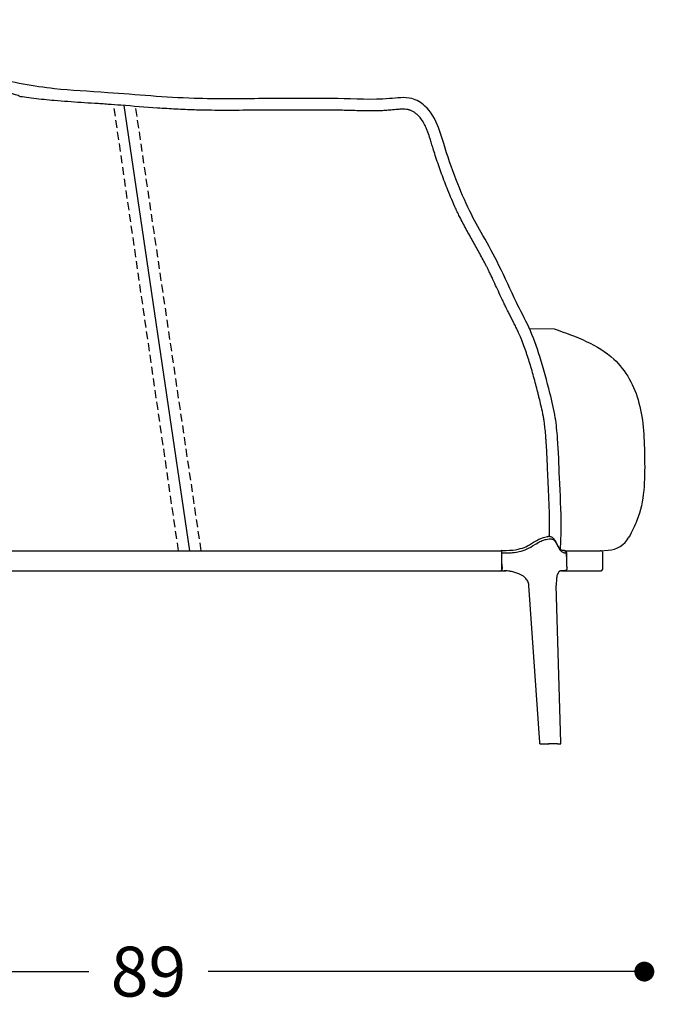
# Model space of a CAD drawing. Extents: x 4083 to 6134, y 1806 to 2160.
# Drawn here: x 5620 to 5684, y 1991 to 2090 of the extents above; entities that cross this region are included whole.
import ezdxf

# ---------------------------------------------------------------- set-up
doc = ezdxf.new("R2010")
doc.units = 0
doc.header["$LTSCALE"] = 0.5
doc.header["$MEASUREMENT"] = 0
doc.header["$PDMODE"] = 34
doc.header["$PDSIZE"] = 5
doc.linetypes.add('NASCOSTA2', pattern=[4.7625, 3.175, -1.5875])
doc.layers.get('0').update_dxf_attribs({"linetype": 'CONTINUOUS'})
doc.layers.get('DEFPOINTS').update_dxf_attribs({"linetype": 'CONTINUOUS'})
for name, color, linetype in [('FRAU-CUCITURE', 8, 'NASCOSTA2'), ('FRAU-DISEGNI', 52, 'CONTINUOUS'), ('FRAU-QUOTE', 34, 'CONTINUOUS')]:
    doc.layers.add(name, color=color, linetype=linetype)
doc.styles.add('POLTRONA-FRAU', font='times.ttf', dxfattribs={"oblique": 15})
doc.dimstyles.new('POLTRONA-FRAU$0', dxfattribs={"dimscale": 2, "dimtxt": 2.5, "dimasz": 1, "dimexe": 1.25, "dimexo": 0.625, "dimgap": 1, "dimtad": 0, "dimdec": 0, "dimrnd": 1, "dimdsep": 46, "dimtxsty": 'POLTRONA-FRAU', "dimblk1": 'DOT', "dimblk2": 'DOT', "dimsah": 1, "dimcen": 2.5, "dimse1": 1, "dimse2": 1, "dimaunit": 1, "dimadec": 0, "dimazin": 0, "dimtfac": 1, "dimtdec": 0, "dimtofl": 0, "dimtmove": 0, "dimatfit": 3, "dimldrblk": 'DOT', "dimfxl": 0, "dimtolj": 1, "dimarcsym": 0})

# ---------------------------------------------------------------- blocks, each defined once
blk = doc.blocks.new('_DOT')
at = {"color": 0, "linetype": 'ByBlock'}
blk.add_line((-0.5, 0), (-1, 0), dxfattribs=at)
at = {"color": 0, "linetype": 'ByBlock', "const_width": 0.5}
blk.add_lwpolyline([(-0.25, 0, 1), (0.25, 0, 1)], format="xyb", close=True, dxfattribs=at)
blk = doc.blocks.new('*D45')
at = {"layer": 'DEFPOINTS', "color": 0}
for p in [(5593.58, 2061.749), (5682.888, 2049.425), (5682.888, 1994.463)]:
    blk.add_point(p, dxfattribs=at)
at = {"layer": 'FRAU-QUOTE', "color": 0, "lineweight": -2}
for p, q in [((5595.58, 1994.463), (5627.149, 1994.463)), ((5680.888, 1994.463), (5639.128, 1994.463))]:
    blk.add_line(p, q, dxfattribs=at)
at = {"layer": 'FRAU-QUOTE', "color": 0, "lineweight": -2, "xscale": 2, "yscale": 2, "zscale": 2, "rotation": 180}
blk.add_blockref('_DOT', (5593.58, 1994.463), dxfattribs=at)
at = {"layer": 'FRAU-QUOTE', "color": 0, "lineweight": -2, "xscale": 2, "yscale": 2, "zscale": 2}
blk.add_blockref('_DOT', (5682.888, 1994.463), dxfattribs=at)
at = {"layer": 'FRAU-QUOTE', "color": 0, "insert": (5633.138, 1994.463), "char_height": 5, "attachment_point": 5, "style": 'POLTRONA-FRAU'}
blk.add_mtext('\\A1;89', dxfattribs=at)

msp = doc.modelspace()

# ---------------------------------------------------------------- linework, layer by layer
at = {"layer": 'FRAU-CUCITURE', "ltscale": 0.5}
for p, q in [((5636.147, 2036.696), (5629.649, 2081.44)), ((5638.424, 2036.696), (5631.843, 2081.273))]:
    msp.add_line(p, q, dxfattribs=at)
at = {"layer": 'FRAU-DISEGNI'}
for p, q in [((5637.285, 2036.696), (5630.691, 2081.362)), ((5671.362, 2058.974), (5673.839, 2058.969)), ((5672.903, 2038.069), (5673.03, 2038.098)), ((5673.03, 2038.098), (5673.161, 2038.117)), ((5673.122, 2038.122), (5673.255, 2038.122)), ((5673.161, 2038.117), (5673.255, 2038.122)), ((5673.323, 2038.119), (5673.255, 2038.122)), ((5673.391, 2038.112), (5673.323, 2038.119)), ((5673.456, 2038.1), (5673.391, 2038.112)), ((5673.518, 2038.082), (5673.456, 2038.1)), ((5670.989, 2037.098), (5671.155, 2037.178)), ((5671.155, 2037.178), (5671.376, 2037.299)), ((5671.376, 2037.299), (5671.558, 2037.407)), ((5671.486, 2037.063), (5671.669, 2037.172)), ((5671.558, 2037.407), (5671.783, 2037.545)), ((5671.669, 2037.172), (5672.033, 2037.393)), ((5671.783, 2037.545), (5672.086, 2037.721)), ((5672.033, 2037.393), (5672.297, 2037.542)), ((5672.086, 2037.721), (5672.307, 2037.838)), ((5672.297, 2037.542), (5672.436, 2037.615)), ((5672.307, 2037.838), (5672.489, 2037.924)), ((5672.436, 2037.615), (5672.541, 2037.665)), ((5672.489, 2037.924), (5672.681, 2038)), ((5672.541, 2037.665), (5672.646, 2037.711)), ((5672.646, 2037.711), (5672.775, 2037.76)), ((5672.681, 2038), (5672.764, 2038.028)), ((5672.764, 2038.028), (5672.903, 2038.069)), ((5672.775, 2037.76), (5672.929, 2037.807)), ((5672.929, 2037.807), (5673.041, 2037.833)), ((5673.041, 2037.833), (5673.187, 2037.861)), ((5673.187, 2037.861), (5673.326, 2037.878)), ((5673.326, 2037.878), (5673.433, 2037.882)), ((5673.433, 2037.882), (5673.532, 2037.877)), ((5673.568, 2038.064), (5673.518, 2038.082)), ((5673.532, 2037.877), (5673.614, 2037.863)), ((5673.616, 2038.041), (5673.568, 2038.064)), ((5673.614, 2037.863), (5673.677, 2037.846)), ((5673.661, 2038.015), (5673.616, 2038.041)), ((5673.703, 2037.986), (5673.661, 2038.015)), ((5673.677, 2037.846), (5673.733, 2037.825)), ((5673.756, 2037.941), (5673.703, 2037.986)), ((5673.733, 2037.825), (5673.785, 2037.795)), ((5673.8, 2037.895), (5673.756, 2037.941)), ((5673.785, 2037.795), (5673.818, 2037.77)), ((5673.875, 2037.801), (5673.8, 2037.895)), ((5673.818, 2037.77), (5673.847, 2037.741)), ((5673.847, 2037.741), (5673.875, 2037.708)), ((5673.958, 2037.676), (5673.875, 2037.801)), ((5673.875, 2037.708), (5673.91, 2037.662)), ((5673.91, 2037.662), (5673.945, 2037.611)), ((5673.945, 2037.611), (5674.013, 2037.503)), ((5674.063, 2037.498), (5673.958, 2037.676)), ((5674.013, 2037.503), (5674.08, 2037.386)), ((5674.188, 2037.266), (5674.063, 2037.498)), ((5674.08, 2037.386), (5674.199, 2037.165)), ((5674.28, 2037.097), (5674.188, 2037.266)), ((5674.199, 2037.165), (5674.265, 2037.04)), ((5607.24, 2036.696), (5668.529, 2036.696)), ((5667.987, 2036.696), (5668.532, 2036.708)), ((5668.489, 2036.708), (5668.532, 2036.708)), ((5668.489, 2036.696), (5668.489, 2036.708)), ((5668.531, 2036.696), (5668.529, 2036.696)), ((5668.532, 2036.695), (5668.531, 2036.696)), ((5668.532, 2036.708), (5668.786, 2036.711)), ((5668.533, 2036.708), (5668.532, 2036.708)), ((5668.541, 2036.705), (5668.532, 2036.708)), ((5668.534, 2036.695), (5668.532, 2036.695)), ((5668.535, 2036.707), (5668.533, 2036.708)), ((5668.535, 2036.695), (5668.534, 2036.695)), ((5668.536, 2036.707), (5668.535, 2036.707)), ((5668.537, 2036.694), (5668.535, 2036.695)), ((5668.538, 2036.706), (5668.536, 2036.707)), ((5668.538, 2036.693), (5668.537, 2036.694)), ((5668.539, 2036.706), (5668.538, 2036.706)), ((5668.54, 2036.692), (5668.538, 2036.693)), ((5668.541, 2036.705), (5668.539, 2036.706)), ((5668.541, 2036.691), (5668.54, 2036.692)), ((5668.542, 2036.704), (5668.541, 2036.705)), ((5668.551, 2036.696), (5668.541, 2036.705)), ((5668.543, 2036.69), (5668.541, 2036.691)), ((5668.544, 2036.703), (5668.542, 2036.704)), ((5668.544, 2036.688), (5668.543, 2036.69)), ((5668.545, 2036.702), (5668.544, 2036.703)), ((5668.547, 2036.685), (5668.544, 2036.688)), ((5668.547, 2036.7), (5668.545, 2036.702)), ((5668.55, 2036.697), (5668.547, 2036.7)), ((5668.55, 2036.681), (5668.547, 2036.685)), ((5668.553, 2036.693), (5668.55, 2036.697)), ((5668.553, 2036.677), (5668.55, 2036.681)), ((5668.568, 2036.662), (5668.551, 2036.696)), ((5668.556, 2036.689), (5668.553, 2036.693)), ((5668.559, 2036.666), (5668.553, 2036.677)), ((5668.561, 2036.679), (5668.556, 2036.689)), ((5668.564, 2036.653), (5668.559, 2036.666)), ((5668.566, 2036.667), (5668.561, 2036.679)), ((5668.569, 2036.638), (5668.564, 2036.653)), ((5668.571, 2036.653), (5668.566, 2036.667)), ((5668.579, 2036.624), (5668.568, 2036.662)), ((5668.574, 2036.622), (5668.569, 2036.638)), ((5668.576, 2036.637), (5668.571, 2036.653)), ((5668.582, 2036.584), (5668.574, 2036.622)), ((5668.584, 2036.6), (5668.576, 2036.637)), ((5668.587, 2036.576), (5668.579, 2036.624)), ((5668.588, 2036.54), (5668.582, 2036.584)), ((5668.59, 2036.558), (5668.584, 2036.6)), ((5668.595, 2036.465), (5668.587, 2036.576)), ((5668.592, 2036.443), (5668.588, 2036.54)), ((5668.595, 2036.465), (5668.59, 2036.558)), ((5668.592, 2034.929), (5668.592, 2036.443)), ((5668.595, 2036.465), (5668.889, 2036.469)), ((5668.602, 2035.703), (5668.595, 2036.465)), ((5668.786, 2036.711), (5669.039, 2036.717)), ((5668.889, 2036.469), (5669.184, 2036.477)), ((5669.039, 2036.717), (5669.375, 2036.734)), ((5669.184, 2036.477), (5669.512, 2036.494)), ((5669.375, 2036.734), (5669.539, 2036.747)), ((5669.512, 2036.494), (5669.667, 2036.507)), ((5669.539, 2036.747), (5669.702, 2036.763)), ((5669.667, 2036.507), (5669.822, 2036.523)), ((5669.702, 2036.763), (5669.963, 2036.799)), ((5669.822, 2036.523), (5670.073, 2036.558)), ((5669.963, 2036.799), (5670.221, 2036.847)), ((5670.073, 2036.558), (5670.324, 2036.606)), ((5670.221, 2036.847), (5670.435, 2036.9)), ((5670.324, 2036.606), (5670.535, 2036.659)), ((5670.435, 2036.9), (5670.647, 2036.964)), ((5670.535, 2036.659), (5670.745, 2036.723)), ((5670.647, 2036.964), (5670.82, 2037.026)), ((5670.745, 2036.723), (5670.938, 2036.793)), ((5670.82, 2037.026), (5670.989, 2037.098)), ((5670.938, 2036.793), (5671.126, 2036.874)), ((5671.126, 2036.874), (5671.262, 2036.94)), ((5671.262, 2036.94), (5671.486, 2037.063)), ((5674.265, 2037.04), (5674.356, 2036.886)), ((5674.345, 2036.993), (5674.28, 2037.097)), ((5674.406, 2036.91), (5674.345, 2036.993)), ((5674.356, 2036.886), (5674.419, 2036.796)), ((5674.467, 2036.843), (5674.406, 2036.91)), ((5674.419, 2036.796), (5674.482, 2036.717)), ((5674.529, 2036.79), (5674.467, 2036.843)), ((5674.482, 2036.717), (5674.526, 2036.671)), ((5674.526, 2036.671), (5674.57, 2036.63)), ((5674.591, 2036.753), (5674.529, 2036.79)), ((5674.57, 2036.63), (5674.632, 2036.582)), ((5674.661, 2036.727), (5674.591, 2036.753)), ((5674.632, 2036.582), (5674.694, 2036.544)), ((5674.737, 2036.713), (5674.661, 2036.727)), ((5674.694, 2036.544), (5674.755, 2036.516)), ((5674.841, 2036.708), (5674.737, 2036.713)), ((5674.755, 2036.516), (5674.8, 2036.5)), ((5674.8, 2036.5), (5674.845, 2036.488)), ((5674.826, 2036.708), (5674.837, 2036.708)), ((5674.826, 2036.708), (5674.837, 2036.708)), ((5674.856, 2036.707), (5674.837, 2036.708)), ((5674.872, 2036.705), (5674.837, 2036.708)), ((5674.845, 2036.488), (5674.899, 2036.478)), ((5674.874, 2036.704), (5674.856, 2036.707)), ((5674.925, 2036.69), (5674.872, 2036.705)), ((5674.892, 2036.701), (5674.874, 2036.704)), ((5674.909, 2036.696), (5674.892, 2036.701)), ((5674.899, 2036.478), (5675.011, 2036.468)), ((5674.927, 2036.689), (5674.909, 2036.696)), ((5674.91, 2036.696), (5678.482, 2036.696)), ((5674.973, 2036.662), (5674.925, 2036.69)), ((5674.943, 2036.681), (5674.927, 2036.689)), ((5674.949, 2036.681), (5674.934, 2036.686)), ((5674.959, 2036.672), (5674.943, 2036.681)), ((5674.963, 2036.675), (5674.949, 2036.681)), ((5674.975, 2036.661), (5674.959, 2036.672)), ((5674.977, 2036.668), (5674.963, 2036.675)), ((5675.015, 2036.624), (5674.973, 2036.662)), ((5674.989, 2036.65), (5674.975, 2036.661)), ((5674.99, 2036.66), (5674.977, 2036.668)), ((5675.003, 2036.637), (5674.989, 2036.65)), ((5675.003, 2036.651), (5674.99, 2036.66)), ((5675.016, 2036.641), (5675.003, 2036.651)), ((5675.015, 2036.623), (5675.003, 2036.637)), ((5675.011, 2036.468), (5675.076, 2036.465)), ((5675.047, 2036.576), (5675.015, 2036.624)), ((5675.027, 2036.608), (5675.015, 2036.623)), ((5675.027, 2036.631), (5675.016, 2036.641)), ((5675.038, 2036.619), (5675.027, 2036.631)), ((5675.037, 2036.592), (5675.027, 2036.608)), ((5675.047, 2036.576), (5675.037, 2036.592)), ((5675.049, 2036.607), (5675.038, 2036.619)), ((5675.055, 2036.558), (5675.047, 2036.576)), ((5675.067, 2036.522), (5675.047, 2036.576)), ((5675.058, 2036.595), (5675.049, 2036.607)), ((5675.062, 2036.54), (5675.055, 2036.558)), ((5675.067, 2036.581), (5675.058, 2036.595)), ((5675.067, 2036.522), (5675.062, 2036.54)), ((5675.075, 2036.568), (5675.067, 2036.581)), ((5675.071, 2036.503), (5675.067, 2036.522)), ((5675.076, 2036.465), (5675.067, 2036.522)), ((5675.074, 2036.484), (5675.071, 2036.503)), ((5675.076, 2036.465), (5675.074, 2036.484)), ((5675.082, 2036.553), (5675.075, 2036.568)), ((5675.103, 2035.702), (5675.076, 2036.465)), ((5675.089, 2036.538), (5675.082, 2036.553)), ((5675.094, 2036.523), (5675.089, 2036.538)), ((5675.098, 2036.508), (5675.094, 2036.523)), ((5675.102, 2036.492), (5675.098, 2036.508)), ((5675.104, 2036.476), (5675.102, 2036.492)), ((5675.106, 2036.46), (5675.104, 2036.476)), ((5675.106, 2036.443), (5675.106, 2036.46)), ((5675.106, 2035.614), (5675.106, 2036.443)), ((5678.48, 2036.696), (5679.255, 2036.737)), ((5678.489, 2036.696), (5678.48, 2036.696)), ((5678.489, 2036.696), (5678.48, 2036.696)), ((5678.544, 2036.688), (5678.489, 2036.696)), ((5678.544, 2036.688), (5678.489, 2036.696)), ((5678.599, 2036.666), (5678.544, 2036.688)), ((5678.599, 2036.666), (5678.544, 2036.688)), ((5678.646, 2036.635), (5678.599, 2036.666)), ((5678.646, 2036.635), (5678.599, 2036.666)), ((5678.684, 2036.593), (5678.646, 2036.635)), ((5678.684, 2036.593), (5678.646, 2036.635)), ((5678.712, 2036.545), (5678.684, 2036.593)), ((5678.712, 2036.545), (5678.684, 2036.593)), ((5678.724, 2036.511), (5678.712, 2036.545)), ((5678.724, 2036.511), (5678.712, 2036.545)), ((5678.731, 2036.477), (5678.724, 2036.511)), ((5678.731, 2036.477), (5678.724, 2036.511)), ((5678.733, 2036.443), (5678.731, 2036.477)), ((5678.733, 2036.443), (5678.731, 2036.477)), ((5678.733, 2034.929), (5678.733, 2036.443)), ((5668.605, 2035.41), (5668.602, 2035.703)), ((5668.607, 2035.086), (5668.602, 2035.703)), ((5668.607, 2035.086), (5668.604, 2035.41)), ((5675.113, 2035.41), (5675.103, 2035.702)), ((5675.126, 2035.087), (5675.103, 2035.702)), ((5675.126, 2035.087), (5675.113, 2035.41)), ((5607.24, 2034.677), (5668.529, 2034.677)), ((5668.529, 2034.677), (5668.53, 2034.677)), ((5668.53, 2034.677), (5668.531, 2034.677)), ((5668.531, 2034.677), (5668.533, 2034.677)), ((5668.533, 2034.677), (5668.534, 2034.677)), ((5668.534, 2034.677), (5668.535, 2034.678)), ((5668.535, 2034.678), (5668.536, 2034.678)), ((5668.536, 2034.678), (5668.538, 2034.679)), ((5668.538, 2034.679), (5668.539, 2034.68)), ((5668.539, 2034.68), (5668.54, 2034.681)), ((5668.54, 2034.681), (5668.543, 2034.682)), ((5668.543, 2034.682), (5668.545, 2034.685)), ((5668.56, 2034.694), (5668.544, 2034.684)), ((5668.557, 2034.691), (5668.544, 2034.684)), ((5668.545, 2034.685), (5668.547, 2034.687)), ((5668.547, 2034.687), (5668.55, 2034.691)), ((5668.55, 2034.691), (5668.554, 2034.698)), ((5668.554, 2034.698), (5668.559, 2034.706)), ((5668.569, 2034.704), (5668.557, 2034.691)), ((5668.559, 2034.706), (5668.563, 2034.716)), ((5668.576, 2034.716), (5668.56, 2034.694)), ((5668.563, 2034.716), (5668.571, 2034.74)), ((5668.582, 2034.73), (5668.569, 2034.704)), ((5668.571, 2034.74), (5668.578, 2034.769)), ((5668.589, 2034.753), (5668.576, 2034.716)), ((5668.578, 2034.769), (5668.585, 2034.81)), ((5668.593, 2034.767), (5668.582, 2034.73)), ((5668.585, 2034.81), (5668.59, 2034.856)), ((5668.599, 2034.806), (5668.589, 2034.753)), ((5668.59, 2034.856), (5668.592, 2034.929)), ((5668.598, 2034.798), (5668.593, 2034.767)), ((5668.605, 2034.867), (5668.598, 2034.798)), ((5668.605, 2034.871), (5668.599, 2034.806)), ((5668.608, 2034.94), (5668.605, 2034.867)), ((5668.607, 2034.918), (5668.605, 2034.871)), ((5668.607, 2035.086), (5668.608, 2034.94)), ((5668.607, 2035.086), (5668.607, 2034.918)), ((5669.021, 2034.672), (5668.824, 2034.685)), ((5669.301, 2034.64), (5669.021, 2034.672)), ((5669.559, 2034.597), (5669.301, 2034.64)), ((5669.483, 2034.611), (5669.425, 2034.621)), ((5669.696, 2034.568), (5669.483, 2034.611)), ((5669.705, 2034.569), (5669.559, 2034.597)), ((5669.904, 2034.514), (5669.696, 2034.568)), ((5670.107, 2034.449), (5669.904, 2034.514)), ((5670.303, 2034.372), (5670.107, 2034.449)), ((5670.492, 2034.284), (5670.303, 2034.372)), ((5670.626, 2034.21), (5670.492, 2034.284)), ((5670.754, 2034.131), (5670.626, 2034.21)), ((5674.114, 2034.165), (5674.092, 2034.055)), ((5674.114, 2034.165), (5674.092, 2034.055)), ((5674.142, 2034.257), (5674.114, 2034.165)), ((5674.142, 2034.257), (5674.114, 2034.165)), ((5674.176, 2034.334), (5674.142, 2034.257)), ((5674.176, 2034.334), (5674.142, 2034.257)), ((5674.229, 2034.43), (5674.176, 2034.334)), ((5674.229, 2034.43), (5674.176, 2034.334)), ((5674.313, 2034.561), (5674.229, 2034.43)), ((5674.313, 2034.561), (5674.229, 2034.43)), ((5674.313, 2034.561), (5674.314, 2034.563)), ((5674.313, 2034.561), (5674.314, 2034.563)), ((5674.341, 2034.598), (5674.314, 2034.563)), ((5674.337, 2034.594), (5674.314, 2034.563)), ((5674.371, 2034.623), (5674.337, 2034.594)), ((5674.377, 2034.627), (5674.341, 2034.598)), ((5674.412, 2034.642), (5674.371, 2034.623)), ((5674.426, 2034.647), (5674.377, 2034.627)), ((5674.474, 2034.66), (5674.412, 2034.642)), ((5674.494, 2034.664), (5674.426, 2034.647)), ((5674.58, 2034.677), (5674.474, 2034.66)), ((5674.606, 2034.679), (5674.494, 2034.664)), ((5674.58, 2034.677), (5678.482, 2034.677)), ((5674.717, 2034.686), (5674.606, 2034.679)), ((5674.655, 2034.683), (5674.746, 2034.682)), ((5674.663, 2034.683), (5674.762, 2034.682)), ((5674.739, 2034.683), (5674.667, 2034.684)), ((5674.672, 2034.686), (5674.717, 2034.686)), ((5674.717, 2034.686), (5674.719, 2034.686)), ((5674.719, 2034.686), (5674.717, 2034.686)), ((5674.746, 2034.684), (5674.762, 2034.683)), ((5674.846, 2034.683), (5674.762, 2034.683)), ((5674.817, 2034.682), (5674.762, 2034.683)), ((5674.876, 2034.684), (5674.817, 2034.682)), ((5674.888, 2034.685), (5674.846, 2034.683)), ((5674.905, 2034.686), (5674.876, 2034.684)), ((5674.95, 2034.694), (5674.888, 2034.685)), ((5674.948, 2034.694), (5674.905, 2034.686)), ((5674.978, 2034.703), (5674.948, 2034.694)), ((5674.983, 2034.705), (5674.95, 2034.694)), ((5675.008, 2034.716), (5674.978, 2034.703)), ((5675.015, 2034.72), (5674.983, 2034.705)), ((5675.034, 2034.732), (5675.008, 2034.716)), ((5675.041, 2034.738), (5675.015, 2034.72)), ((5675.058, 2034.753), (5675.034, 2034.732)), ((5675.064, 2034.76), (5675.041, 2034.738)), ((5675.079, 2034.778), (5675.058, 2034.753)), ((5675.083, 2034.783), (5675.064, 2034.76)), ((5675.096, 2034.807), (5675.079, 2034.778)), ((5675.098, 2034.81), (5675.083, 2034.783)), ((5675.11, 2034.838), (5675.096, 2034.807)), ((5675.112, 2034.845), (5675.098, 2034.81)), ((5675.119, 2034.871), (5675.11, 2034.838)), ((5675.121, 2034.882), (5675.112, 2034.845)), ((5675.126, 2034.918), (5675.119, 2034.871)), ((5675.128, 2034.95), (5675.121, 2034.882)), ((5675.126, 2035.087), (5675.129, 2034.995)), ((5675.126, 2035.087), (5675.128, 2035.014)), ((5675.128, 2034.95), (5675.126, 2034.918)), ((5675.128, 2035.014), (5675.128, 2034.95)), ((5675.129, 2034.995), (5675.128, 2034.95)), ((5678.48, 2034.677), (5678.54, 2034.683)), ((5678.54, 2034.683), (5678.583, 2034.698)), ((5678.583, 2034.698), (5678.615, 2034.715)), ((5678.615, 2034.715), (5678.646, 2034.738)), ((5678.646, 2034.738), (5678.684, 2034.779)), ((5678.684, 2034.779), (5678.712, 2034.828)), ((5678.712, 2034.828), (5678.724, 2034.862)), ((5678.724, 2034.862), (5678.731, 2034.896)), ((5678.731, 2034.896), (5678.733, 2034.929)), ((5670.87, 2034.043), (5670.754, 2034.131)), ((5670.94, 2033.98), (5670.87, 2034.043)), ((5671.01, 2033.906), (5670.94, 2033.98)), ((5671.077, 2033.821), (5671.01, 2033.906)), ((5671.131, 2033.739), (5671.077, 2033.821)), ((5671.193, 2033.624), (5671.131, 2033.739)), ((5671.233, 2033.53), (5671.193, 2033.624)), ((5671.266, 2033.43), (5671.233, 2033.53)), ((5671.292, 2033.326), (5671.266, 2033.43)), ((5671.309, 2033.216), (5671.292, 2033.326)), ((5671.308, 2033.216), (5671.315, 2033.216)), ((5672.398, 2017.44), (5671.308, 2033.216)), ((5674.041, 2033.397), (5674.033, 2033.216)), ((5674.041, 2033.397), (5674.033, 2033.216)), ((5674.523, 2017.44), (5674.035, 2033.216)), ((5674.062, 2033.742), (5674.041, 2033.397)), ((5674.062, 2033.742), (5674.041, 2033.397)), ((5674.077, 2033.938), (5674.062, 2033.742)), ((5674.077, 2033.938), (5674.062, 2033.742)), ((5674.092, 2034.055), (5674.077, 2033.938)), ((5674.092, 2034.055), (5674.077, 2033.938)), ((5672.406, 2017.325), (5672.398, 2017.44)), ((5674.526, 2017.325), (5674.523, 2017.44)), ((5672.406, 2017.325), (5672.418, 2017.325)), ((5672.418, 2017.325), (5673.286, 2017.325)), ((5672.835, 2017.325), (5673.036, 2017.325)), ((5673.036, 2017.325), (5673.339, 2017.325)), ((5673.74, 2017.325), (5673.286, 2017.325)), ((5674.188, 2017.325), (5673.74, 2017.325)), ((5674.188, 2017.325), (5674.468, 2017.325)), ((5674.468, 2017.325), (5674.526, 2017.325))]:
    msp.add_line(p, q, dxfattribs=at)
for centre, radius, start, end in [((5679.122, 2039.257), 2.524, 273.03038, 331.65905), ((5668.528, 2034.696), 0.0192, 271.68189, 307.45058), ((5669.822, 2112.951), 78.281, 269.0615, 269.38777), ((5669.821, 2112.829), 78.159, 269.06128, 269.38853), ((5668.59, 2029.61), 5.08, 79.61594, 85.54081), ((5673.977, 2034.778), 0.399, 323.84818, 327.22429), ((5674.652, 2032.805), 1.881, 87.15724, 88.36765), ((5674.867, 2034.905), 0.228, 270.05162, 294.87977), ((5678.481, 2034.928), 0.252, 269.71345, 0.14861)]:
    msp.add_arc(centre, radius, start, end, dxfattribs=at)
for points, knots in [([(5673.381, 2038.113), (5673.382, 2038.432), (5673.383, 2038.752), (5673.384, 2039.071), (5673.384, 2039.071), (5673.384, 2039.071), (5673.384, 2039.071), (5673.385, 2039.363), (5673.383, 2039.656), (5673.372, 2040.301), (5673.362, 2040.652), (5673.326, 2041.711), (5673.292, 2042.422), (5673.248, 2043.345), (5673.238, 2043.551), (5673.221, 2043.917), (5673.214, 2044.076), (5673.2, 2044.394), (5673.193, 2044.552), (5673.173, 2045.027), (5673.16, 2045.343), (5673.118, 2046.285), (5673.087, 2046.909), (5673.038, 2047.657), (5673.029, 2047.786), (5673.011, 2048.042), (5673.001, 2048.17), (5672.969, 2048.55), (5672.946, 2048.801), (5672.895, 2049.256), (5672.869, 2049.46), (5672.829, 2049.73), (5672.819, 2049.797), (5672.797, 2049.931), (5672.786, 2049.998), (5672.75, 2050.2), (5672.725, 2050.336), (5672.643, 2050.743), (5672.583, 2051.017), (5672.462, 2051.531), (5672.403, 2051.769), (5672.311, 2052.141), (5672.277, 2052.273), (5672.211, 2052.536), (5672.177, 2052.668), (5672.077, 2053.061), (5672.009, 2053.322), (5671.801, 2054.103), (5671.659, 2054.619), (5671.437, 2055.37), (5671.364, 2055.608), (5671.137, 2056.326), (5670.977, 2056.801), (5670.712, 2057.513), (5670.617, 2057.757), (5670.439, 2058.188), (5670.358, 2058.376), (5670.241, 2058.637), (5670.206, 2058.712), (5670.136, 2058.863), (5670.1, 2058.939), (5669.99, 2059.166), (5669.915, 2059.319), (5669.684, 2059.779), (5669.524, 2060.089), (5669.295, 2060.536), (5669.228, 2060.668), (5669.119, 2060.883), (5669.077, 2060.966), (5669.001, 2061.12), (5668.966, 2061.191), (5668.897, 2061.332), (5668.863, 2061.402), (5668.761, 2061.614), (5668.694, 2061.754), (5668.496, 2062.176), (5668.367, 2062.456), (5668.119, 2062.996), (5668.001, 2063.256), (5667.761, 2063.775), (5667.641, 2064.034), (5667.456, 2064.422), (5667.393, 2064.552), (5667.28, 2064.784), (5667.229, 2064.885), (5667.128, 2065.087), (5667.077, 2065.188), (5666.921, 2065.491), (5666.815, 2065.693), (5666.492, 2066.298), (5666.27, 2066.701), (5665.931, 2067.308), (5665.818, 2067.509), (5665.478, 2068.116), (5665.248, 2068.524), (5664.793, 2069.355), (5664.568, 2069.778), (5664.271, 2070.375), (5664.191, 2070.54), (5664.035, 2070.869), (5663.959, 2071.034), (5663.734, 2071.531), (5663.591, 2071.863), (5663.33, 2072.488), (5663.211, 2072.781), (5662.989, 2073.345), (5662.884, 2073.616), (5662.678, 2074.161), (5662.577, 2074.434), (5662.28, 2075.256), (5662.089, 2075.808), (5661.834, 2076.594), (5661.762, 2076.824), (5661.665, 2077.14), (5661.639, 2077.224), (5661.589, 2077.39), (5661.564, 2077.472), (5661.491, 2077.716), (5661.443, 2077.875), (5661.324, 2078.259), (5661.251, 2078.478), (5661.129, 2078.804), (5661.085, 2078.917), (5660.992, 2079.136), (5660.943, 2079.243), (5660.806, 2079.52), (5660.715, 2079.684), (5660.519, 2079.985), (5660.415, 2080.123), (5660.256, 2080.3), (5660.206, 2080.352), (5660.116, 2080.438), (5660.076, 2080.473), (5659.994, 2080.542), (5659.952, 2080.575), (5659.824, 2080.669), (5659.735, 2080.725), (5659.558, 2080.821), (5659.469, 2080.861), (5659.351, 2080.903), (5659.319, 2080.914), (5659.266, 2080.929), (5659.245, 2080.935), (5659.201, 2080.945), (5659.179, 2080.95), (5659.11, 2080.964), (5659.062, 2080.971), (5658.918, 2080.988), (5658.816, 2080.994), (5658.594, 2080.996), (5658.474, 2080.991), (5658.218, 2080.975), (5658.082, 2080.963), (5657.797, 2080.936), (5657.647, 2080.92), (5657.442, 2080.901), (5657.392, 2080.897), (5657.293, 2080.888), (5657.244, 2080.884), (5657.096, 2080.873), (5656.997, 2080.866), (5656.703, 2080.848), (5656.508, 2080.839), (5655.928, 2080.819), (5655.546, 2080.816), (5654.564, 2080.823), (5653.971, 2080.842), (5653.18, 2080.867), (5652.973, 2080.873), (5652.55, 2080.885), (5652.334, 2080.89), (5651.863, 2080.898), (5651.605, 2080.9), (5651.086, 2080.901), (5650.824, 2080.901), (5650.279, 2080.898), (5649.995, 2080.896), (5649.137, 2080.891), (5648.566, 2080.89), (5647.427, 2080.891), (5646.859, 2080.893), (5646.835, 2080.895), (5646.38, 2080.896), (5645.624, 2080.896), (5645.324, 2080.896), (5644.794, 2080.894), (5644.563, 2080.893), (5644.101, 2080.89), (5643.87, 2080.889), (5643.175, 2080.884), (5642.711, 2080.881), (5641.316, 2080.872), (5640.381, 2080.87), (5638.882, 2080.887), (5638.319, 2080.898), (5637.444, 2080.925), (5637.133, 2080.937), (5636.513, 2080.964), (5636.204, 2080.979), (5635.277, 2081.029), (5634.661, 2081.068), (5632.817, 2081.196), (5631.594, 2081.294), (5629.942, 2081.419), (5629.509, 2081.451), (5628.853, 2081.497), (5628.631, 2081.513), (5628.185, 2081.543), (5627.962, 2081.558), (5627.291, 2081.601), (5626.843, 2081.63), (5625.496, 2081.72), (5624.593, 2081.783), (5623.006, 2081.919), (5622.322, 2081.986), (5620.951, 2082.147), (5620.265, 2082.24), (5620.1, 2082.346), (5619.622, 2082.519), (5618.669, 2082.714), (5618.193, 2082.821), (5617.487, 2082.997), (5617.255, 2083.058), (5616.561, 2083.247), (5616.098, 2083.385), (5615.174, 2083.691), (5614.714, 2083.86), (5613.994, 2084.157), (5613.732, 2084.273), (5613.35, 2084.453), (5613.228, 2084.513), (5612.996, 2084.63), (5612.886, 2084.687), (5612.668, 2084.804), (5612.56, 2084.864), (5612.238, 2085.045), (5612.027, 2085.17), (5611.405, 2085.552), (5611.003, 2085.819), (5610.5, 2086.166), (5610.389, 2086.243), (5610.181, 2086.389), (5610.085, 2086.458), (5609.891, 2086.596), (5609.795, 2086.665), (5609.506, 2086.875), (5609.313, 2087.016), (5608.883, 2087.341), (5608.645, 2087.524), (5608.217, 2087.865), (5608.026, 2088.02), (5607.649, 2088.336), (5607.463, 2088.496), (5607.146, 2088.776), (5607.014, 2088.895), (5606.883, 2089.014), (5606.883, 2089.014), (5606.883, 2089.014), (5606.883, 2089.014), (5606.641, 2089.237), (5606.398, 2089.459), (5606.155, 2089.681)], [24.545968, 24.545968, 24.545968, 24.545968, 44.086086, 44.086086, 44.086086, 44.08615, 44.08615, 44.08615, 61.979406, 61.979406, 83.285219, 83.285219, 125.896843, 125.896843, 138.139053, 138.139053, 147.542084, 147.542084, 156.945115, 156.945115, 175.751176, 175.751176, 213.3633, 213.3633, 221.183561, 221.183561, 229.003821, 229.003821, 244.644342, 244.644342, 257.691604, 257.691604, 262.054052, 262.054052, 266.4165, 266.4165, 275.141396, 275.141396, 292.591188, 292.591188, 307.501095, 307.501095, 315.622409, 315.622409, 323.743723, 323.743723, 339.986352, 339.986352, 372.47161, 372.47161, 387.692804, 387.692804, 418.581113, 418.581113, 434.939788, 434.939788, 447.83524, 447.83524, 453.077727, 453.077727, 458.320215, 458.320215, 468.80519, 468.80519, 489.77514, 489.77514, 498.39535, 498.39535, 503.765828, 503.765828, 508.290419, 508.290419, 512.815009, 512.815009, 521.86419, 521.86419, 539.962552, 539.962552, 556.976323, 556.976323, 574.276957, 574.276957, 583.146676, 583.146676, 590.097024, 590.097024, 597.047372, 597.047372, 610.948067, 610.948067, 638.749458, 638.749458, 652.540261, 652.540261, 680.121868, 680.121868, 707.703474, 707.703474, 718.116189, 718.116189, 728.528903, 728.528903, 749.354331, 749.354331, 767.655149, 767.655149, 784.608547, 784.608547, 801.561946, 801.561946, 835.468742, 835.468742, 849.507974, 849.507974, 854.593117, 854.593117, 859.67826, 859.67826, 869.848546, 869.848546, 884.812767, 884.812767, 892.963378, 892.963378, 901.11399, 901.11399, 914.814522, 914.814522, 928.515053, 928.515053, 934.548083, 934.548083, 939.13143, 939.13143, 943.714776, 943.714776, 952.881469, 952.881469, 962.048162, 962.048162, 965.510221, 965.510221, 967.878816, 967.878816, 970.247412, 970.247412, 974.984602, 974.984602, 983.665328, 983.665328, 992.346054, 992.346054, 1001.02678, 1001.02678, 1009.707506, 1009.707506, 1012.421736, 1012.421736, 1015.135966, 1015.135966, 1020.564426, 1020.564426, 1031.421346, 1031.421346, 1053.135186, 1053.135186, 1087.995445, 1087.995445, 1100.439932, 1100.439932, 1113.57514, 1113.57514, 1129.266157, 1129.266157, 1144.957174, 1144.957174, 1161.837619, 1161.837619, 1195.59851, 1195.59851, 1229.3594, 1229.3594, 1256.487026, 1256.487026, 1274.396685, 1274.396685, 1288.173141, 1288.173141, 1301.949598, 1301.949598, 1329.502511, 1329.502511, 1384.608337, 1384.608337, 1417.639048, 1417.639048, 1435.817498, 1435.817498, 1453.995948, 1453.995948, 1490.352848, 1490.352848, 1563.066648, 1563.066648, 1589.034693, 1589.034693, 1602.367285, 1602.367285, 1615.699876, 1615.699876, 1642.365059, 1642.365059, 1695.695425, 1695.695425, 1735.795866, 1735.795866, 1775.896307, 1775.896307, 1803.879058, 1803.879058, 1831.861808, 1831.861808, 1845.560082, 1845.560082, 1872.95663, 1872.95663, 1900.353177, 1900.353177, 1916.242641, 1916.242641, 1923.690452, 1923.690452, 1930.530965, 1930.530965, 1937.371478, 1937.371478, 1951.052504, 1951.052504, 1978.414556, 1978.414556, 1986.222701, 1986.222701, 1993.10685, 1993.10685, 1999.990999, 1999.990999, 2013.759298, 2013.759298, 2031.017477, 2031.017477, 2045.057657, 2045.057657, 2059.097836, 2059.097836, 2069.200341, 2069.200341, 2069.200341, 2069.200438, 2069.200438, 2069.200438, 2087.958157, 2087.958157, 2087.958157, 2087.958157]), ([(5674.467, 2036.843), (5674.519, 2037.58), (5674.595, 2039.975), (5674.375, 2043.679), (5674.252, 2047.343), (5673.989, 2050.186), (5673.32, 2052.922), (5672.519, 2055.972), (5671.417, 2059.039), (5669.809, 2061.977), (5668.473, 2065.143), (5666.799, 2068.138), (5665.223, 2070.931), (5663.934, 2074.028), (5662.937, 2076.859), (5662.208, 2079.443), (5661.264, 2081.207), (5659.354, 2082.325), (5656.291, 2081.843), (5653.045, 2082.087), (5648.546, 2082.038), (5644.414, 2082.083), (5637.188, 2081.947), (5630.076, 2082.622), (5624.054, 2082.947), (5620.789, 2083.435), (5617.13, 2084.219), (5613.749, 2085.381), (5611.039, 2087.173), (5609.316, 2088.454), (5608.492, 2089.143), (5608.314, 2089.297), (5608.314, 2089.297), (5608.314, 2089.297), (5608.314, 2089.297), (5608.051, 2089.523), (5607.788, 2089.749), (5607.525, 2089.975)], [0, 0, 0, 0, 43.906508, 142.310463, 220.316124, 261.890741, 311.633185, 387.363758, 449.412516, 504.63888, 586.11312, 653.354666, 708.419903, 776.561013, 852.412116, 886.446847, 936.671131, 966.768459, 1011.171839, 1113.887756, 1162.153783, 1278.04061, 1419.18094, 1591.176747, 1702.111467, 1777.69144, 1845.903822, 1924.4896, 1988.175974, 2038.081742, 2052.057773, 2052.057773, 2052.057773, 2052.057865, 2052.057865, 2052.057865, 2072.685633, 2072.685633, 2072.685633, 2072.685633]), ([(5673.839, 2058.969), (5676.021, 2058.183), (5680.027, 2056.726), (5682.758, 2051.588), (5682.975, 2045.605), (5682.889, 2041.043), (5681.64, 2038.61), (5681.343, 2038.059)], [10.390692, 10.390692, 10.390692, 10.390692, 143.613287, 249.820784, 360.967966, 486.243651, 523.537691, 523.537691, 523.537691, 523.537691])]:
    msp.add_open_spline(points, degree=3, knots=knots, dxfattribs=at)

# ---------------------------------------------------------------- dimensions: what is measured, and where the dimension line sits
at = {"layer": 'FRAU-QUOTE'}
dim = msp.add_linear_dim(base=(5682.888, 1994.463), p1=(5593.58, 2061.749), p2=(5682.888, 2049.425), dimstyle='POLTRONA-FRAU$0', dxfattribs=at)
dim.commit()
dim.dimension.update_dxf_attribs({"geometry": '*D45', "text_midpoint": (5633.138, 1994.463), "dimtype": 160})

doc.saveas('drawing.dxf')
